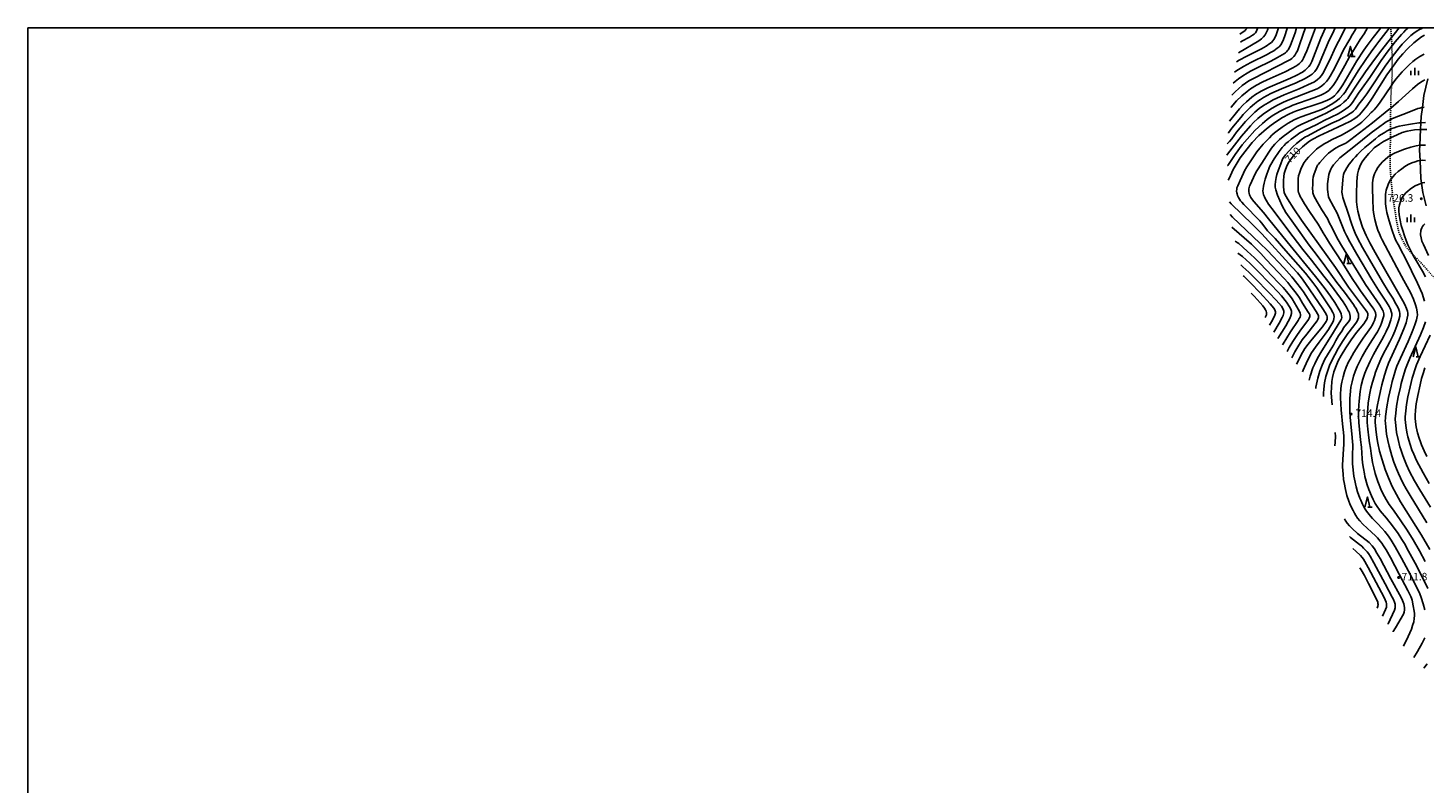
# Model space of a CAD drawing. Extents: x -18000 to -16000, y 79500 to 81000.
# Drawn here: x -18000 to -17307, y 80625 to 81000 of the extents above; entities that cross this region are included whole.
import ezdxf
from ezdxf.enums import TextEntityAlignment as Align

# ---------------------------------------------------------------- set-up
doc = ezdxf.new("R2010")
doc.units = 0
doc.linetypes.add('630100', pattern=[1, 0.5, -0.5])
for name, color, linetype in [('2103000', 6, 'Continuous'), ('6301000', 3, '630100'), ('6332000', 3, 'Continuous'), ('6334000', 3, 'Continuous'), ('7101000', 2, 'Continuous'), ('7102000', 6, 'Continuous'), ('7312000', 1, 'Continuous'), ('999', 7, 'Continuous')]:
    doc.layers.add(name, color=color, linetype=linetype)
doc.styles.add('PlotAnnotation', font='MS Gothic.ttf')

# ---------------------------------------------------------------- blocks, each defined once
blk = doc.blocks.new('633200')
at = {"layer": '6332000'}
for points in [[(-0.5, -1), (0, 1), (0.5, -1)], [(0.08, -1), (0.92, -1)]]:
    blk.add_lwpolyline(points, dxfattribs=at)
blk = doc.blocks.new('633400')
at = {"layer": '6334000'}
for points in [[(-0.75, -0.75), (-0.75, 0.15)], [(0, -0.75), (0, 0.75)], [(0.75, -0.75), (0.75, 0.15)]]:
    blk.add_lwpolyline(points, dxfattribs=at)
blk = doc.blocks.new('731200')
at = {"layer": '7312000'}
blk.add_circle((0, 0), 0.15, dxfattribs=at)

msp = doc.modelspace()

# ---------------------------------------------------------------- linework, layer by layer
at = {"layer": '2103000', "flags": 128}
msp.add_lwpolyline([(-17304.87, 80974.68), (-17306.87, 80966.43), (-17307.65, 80960.46), (-17308.24, 80955.93), (-17308.39, 80952.92), (-17308.56, 80949.54), (-17308.95, 80941.75), (-17309.08, 80939.34), (-17308.81, 80934.15), (-17308.36, 80925.21), (-17308.04, 80922.88), (-17307.41, 80918.31), (-17305.86, 80911.67)], dxfattribs=at)
at = {"layer": '6301000', "flags": 128}
msp.add_lwpolyline([(-17280.57, 80660.65), (-17279.33, 80662.69), (-17277.75, 80665.29), (-17273.97, 80671.87), (-17270.32, 80678.66), (-17268.6, 80683.13), (-17266.82, 80689.63), (-17265.05, 80696.3), (-17263.79, 80704.21), (-17262.22, 80712.21), (-17262.19, 80713.01), (-17261.98, 80718.35), (-17261.79, 80726.07), (-17261.82, 80726.41), (-17262.45, 80732.85), (-17263.34, 80737.18), (-17263.87, 80739.79), (-17265.16, 80744.22), (-17265.64, 80745.85), (-17266.93, 80751.46), (-17267.64, 80754.24), (-17267.95, 80755.49), (-17269.09, 80760.04), (-17270.06, 80767.36), (-17270.19, 80768.36), (-17270.78, 80773.14), (-17272.04, 80779.41), (-17272.35, 80781.21), (-17273.53, 80788.12), (-17273.94, 80791.94), (-17274.16, 80794.02), (-17274.39, 80800.8), (-17274.54, 80802.54), (-17275.02, 80808), (-17274.63, 80813.77), (-17273.22, 80820.5), (-17271.96, 80827.79), (-17270.07, 80836.88), (-17269.76, 80840.37), (-17270.31, 80842.31), (-17271.38, 80844.43), (-17271.76, 80845.17), (-17274.45, 80848.04), (-17275.25, 80848.9), (-17278.52, 80851.79), (-17280.44, 80853.5), (-17282.85, 80855.96), (-17285.27, 80858.44), (-17286.88, 80860.07), (-17290.03, 80863.25), (-17292.4, 80866.01), (-17294.03, 80867.92), (-17296.31, 80870.11), (-17298.47, 80872.43), (-17298.82, 80872.8), (-17302.48, 80876.69), (-17307.94, 80882.96), (-17312.51, 80887.63), (-17313.18, 80888.31), (-17315.65, 80891.06), (-17317.89, 80895.41), (-17319.31, 80898.53), (-17320.52, 80904.1), (-17321.11, 80908.53), (-17322.29, 80915.42), (-17323.15, 80923.89), (-17323.22, 80924.84), (-17323.62, 80930.11), (-17323.62, 80936.58), (-17323.62, 80937.72), (-17323.53, 80945.36), (-17323.51, 80947.68), (-17323.49, 80949.73), (-17323.44, 80954.56), (-17323.43, 80956.38), (-17323.39, 80960.21), (-17323.35, 80964.58), (-17322.96, 80971.41), (-17322.72, 80975.64), (-17322.68, 80980.32), (-17322.64, 80983.9), (-17322.68, 80985.72), (-17322.81, 80990.89), (-17322.84, 80992.06), (-17323.04, 80995.16), (-17323.27, 80998.6), (-17323.41, 81000)], dxfattribs=at)
at = {"layer": '7101000', "flags": 128}
for points in [[(-17328.34, 81000), (-17332.14, 80995.19), (-17335.07, 80991.32), (-17336.79, 80988.91), (-17340.13, 80983.71), (-17347.17, 80971.67), (-17348.46, 80969.69), (-17349.93, 80967.77), (-17351.35, 80966.33), (-17352.55, 80965.36), (-17353.82, 80964.54), (-17355.12, 80963.89), (-17358.13, 80962.75), (-17370.14, 80958.82), (-17371.76, 80958.2), (-17373.92, 80957.22), (-17377.04, 80955.53), (-17380.42, 80953.44), (-17382.81, 80951.75), (-17385.05, 80949.96), (-17388.83, 80946.52), (-17392.09, 80943.11), (-17394.68, 80940.02), (-17398.06, 80935.43), (-17400.15, 80932.23), (-17401.59, 80929.67), (-17403.58, 80925.23), (-17404.03, 80924.33)], [(-17355.83, 81000), (-17358, 80994.98), (-17362.56, 80983.29), (-17363.43, 80981.65), (-17364.05, 80980.81), (-17364.79, 80979.99), (-17365.78, 80979.09), (-17367.15, 80978.09), (-17370.25, 80976.36), (-17373.14, 80975.04), (-17384.34, 80970.32), (-17387.78, 80968.61), (-17390.59, 80966.86), (-17392.37, 80965.54), (-17395.04, 80963.27), (-17396.78, 80961.59), (-17398.45, 80959.83), (-17400, 80958.02), (-17403.45, 80953.63)], [(-17379.14, 81000), (-17379.52, 80998.59), (-17380.38, 80996.13), (-17381.35, 80994.29), (-17381.92, 80993.53), (-17382.57, 80992.84), (-17383.32, 80992.2), (-17385.19, 80990.96), (-17387.61, 80989.62), (-17394.75, 80986.03), (-17398.6, 80983.96), (-17399.9, 80983.15)], [(-17352.53, 80812.87), (-17352.86, 80816.63), (-17352.93, 80818.77), (-17352.86, 80821.41), (-17352.57, 80824.36), (-17352.22, 80826.4), (-17351.54, 80829.17), (-17350.5, 80832.18), (-17349.41, 80834.67), (-17348.01, 80837.35), (-17345.7, 80841.19), (-17342.99, 80845.15), (-17340.29, 80848.71), (-17336.76, 80852.99), (-17335.83, 80854.3), (-17335.23, 80855.42), (-17334.89, 80856.35), (-17334.71, 80857.33), (-17334.78, 80858.22), (-17335.07, 80858.83), (-17335.9, 80860.04), (-17344.29, 80871.26), (-17350.82, 80881.03), (-17354.52, 80886.4), (-17367.66, 80904.6), (-17371.43, 80910.13), (-17374.67, 80915.2), (-17375.93, 80917.49), (-17376.24, 80918.3), (-17376.47, 80919.38), (-17376.61, 80921.26), (-17376.63, 80924.23), (-17376.52, 80926.21), (-17376.3, 80927.66), (-17375.68, 80929.7), (-17374.78, 80931.77), (-17373.94, 80933.33), (-17372.8, 80935.02), (-17371.12, 80937.11), (-17369.44, 80938.87), (-17367.14, 80941.02), (-17365.13, 80942.68), (-17363.68, 80943.73), (-17362.04, 80944.79), (-17358.91, 80946.49), (-17354.67, 80948.48), (-17346.84, 80951.97), (-17343.41, 80953.63), (-17341.17, 80954.98), (-17340.03, 80955.87), (-17338.95, 80956.87), (-17337.19, 80958.79), (-17335.13, 80961.47), (-17332.63, 80965.17), (-17325.24, 80976.64), (-17322.68, 80980.32), (-17322.15, 80981.08), (-17319.62, 80984.45), (-17317.42, 80987.1), (-17315.07, 80989.62), (-17311.89, 80992.65), (-17309.63, 80994.49), (-17308.11, 80995.5), (-17306.65, 80996.34)], [(-17305.5, 80949.6), (-17307.65, 80949.6), (-17308.56, 80949.54), (-17311.6, 80949.32), (-17315.22, 80948.75), (-17317.66, 80948.01), (-17320.21, 80946.96), (-17323.53, 80945.36), (-17324.63, 80944.83), (-17326.89, 80943.59), (-17328.95, 80942.31), (-17331.52, 80940.37), (-17332.99, 80939.04), (-17334.32, 80937.65), (-17336.12, 80935.47), (-17337.64, 80933.28), (-17338.74, 80931.21), (-17339.42, 80929.29), (-17339.8, 80927.36), (-17340.12, 80923.79), (-17340.44, 80917.37), (-17340.42, 80915.17), (-17340.31, 80913.56), (-17339.97, 80910.93), (-17339.63, 80909.06), (-17338.66, 80905.15), (-17337.32, 80901.13), (-17335.6, 80897), (-17333.77, 80893.31), (-17331.13, 80888.47), (-17317.33, 80864.45), (-17316.4, 80862.67), (-17315.5, 80860.73), (-17315.04, 80859.41), (-17314.84, 80858.4), (-17314.85, 80857.35), (-17315.14, 80855.85), (-17315.78, 80853.58), (-17316.82, 80850.53), (-17318.97, 80845.4), (-17323.67, 80835.32), (-17324.44, 80833.47), (-17325.44, 80830.75), (-17326.44, 80827.56), (-17327.81, 80822.68), (-17329.34, 80816.05), (-17330.08, 80812.06), (-17330.88, 80806.72), (-17331.04, 80805.29), (-17331.05, 80804.22), (-17330.78, 80800.83), (-17330.24, 80796.63), (-17329.74, 80793.74), (-17328.88, 80789.89), (-17327.7, 80785.49), (-17326.12, 80780.66), (-17324.56, 80776.59), (-17322.67, 80772.28), (-17320.54, 80768.24), (-17318.49, 80764.74), (-17308.08, 80748.04), (-17304.03, 80741.04)], [(-17403.47, 80913.61), (-17402.54, 80912.64), (-17392.08, 80902.46), (-17387.38, 80897.68), (-17372.28, 80881.27), (-17369.66, 80878.33), (-17367.69, 80875.9), (-17365.71, 80873.16), (-17357.07, 80860.52), (-17355.87, 80858.62), (-17355.12, 80857.16), (-17354.93, 80856.54), (-17354.87, 80855.97), (-17354.94, 80855.4), (-17355.14, 80854.8), (-17355.48, 80854.15), (-17357.31, 80851.64), (-17362.46, 80845.48), (-17364.43, 80842.99), (-17365.95, 80840.79), (-17367.84, 80837.58), (-17369.71, 80833.88), (-17370.09, 80833)], [(-17397.85, 80882.34), (-17396.75, 80881.42), (-17393.78, 80878.7), (-17390.79, 80875.74), (-17383.72, 80868.5), (-17380.17, 80864.74), (-17377.68, 80861.79), (-17377.17, 80861.06), (-17376.56, 80859.9), (-17376.43, 80859.42), (-17376.41, 80858.56), (-17376.77, 80857.22), (-17377.21, 80856.17), (-17378.71, 80853.42), (-17381.49, 80848.93)], [(-17351.17, 80792.55), (-17350.94, 80794.34), (-17350.81, 80797.17), (-17350.89, 80799.16)], [(-17322.16, 80700.04), (-17322.09, 80700.19), (-17321.04, 80702.13), (-17317.04, 80708.93), (-17316.65, 80709.87), (-17316.47, 80711.06), (-17316.56, 80712.25), (-17316.93, 80713.93), (-17317.56, 80715.69), (-17318.23, 80717.17), (-17323.29, 80726.43), (-17328.63, 80736.45), (-17330.2, 80739.24), (-17331.5, 80741.32), (-17332.59, 80742.81), (-17334.15, 80744.42), (-17339.91, 80748.98), (-17342.59, 80751.43), (-17343.86, 80752.8), (-17344.94, 80754.11), (-17345.93, 80755.51), (-17346.33, 80756.18)]]:
    msp.add_lwpolyline(points, dxfattribs=at)
at = {"layer": '7102000', "flags": 128}
for points in [[(-17340.45, 81000), (-17341.07, 80998.92), (-17342.48, 80996.57), (-17343.64, 80994.4), (-17346.76, 80989.04), (-17349.34, 80983.89), (-17352.02, 80978.73), (-17353.45, 80976.07), (-17354.26, 80974.79), (-17355.34, 80973.32), (-17356.38, 80972.19), (-17357.52, 80971.19), (-17358.73, 80970.41), (-17359.95, 80969.8), (-17362.95, 80968.52), (-17374.35, 80964.06), (-17376.54, 80963.09), (-17379.61, 80961.61), (-17382.31, 80960.13), (-17384.63, 80958.69), (-17386.74, 80957.16), (-17389.37, 80954.95), (-17391.44, 80952.98), (-17393.02, 80951.39), (-17397.54, 80946.23), (-17404.35, 80937.24), (-17404.67, 80936.8)], [(-17345.81, 81000), (-17346.43, 80998.85), (-17347.93, 80995.81), (-17350.66, 80990.71), (-17353.84, 80983.84), (-17355.71, 80979.99), (-17356.78, 80977.92), (-17357.81, 80976.39), (-17358.73, 80975.26), (-17359.92, 80974.15), (-17361.2, 80973.3), (-17364.5, 80971.66), (-17368.89, 80969.73), (-17376.35, 80966.71), (-17381.77, 80964.21), (-17384.28, 80962.85), (-17386.52, 80961.47), (-17388.63, 80959.93), (-17390.82, 80958.1), (-17393.3, 80955.75), (-17395.42, 80953.51), (-17399.9, 80948.21), (-17402.29, 80944.98), (-17403.35, 80943.68), (-17404.5, 80942.48)], [(-17334.86, 81000), (-17335.1, 80999.67), (-17335.78, 80998.59), (-17336.58, 80997.14), (-17338.57, 80994.24), (-17342.23, 80988.34), (-17343.61, 80986.03), (-17346.17, 80981.3), (-17350.08, 80974.27), (-17350.93, 80972.9), (-17352.01, 80971.36), (-17353.04, 80970.11), (-17354.18, 80968.99), (-17355.25, 80968.14), (-17356.46, 80967.39), (-17358.08, 80966.64), (-17361.47, 80965.34), (-17371.97, 80961.56), (-17373.59, 80960.89), (-17375.26, 80960.12), (-17378.6, 80958.42), (-17382.18, 80956.29), (-17384.71, 80954.5), (-17387.04, 80952.6), (-17390.88, 80948.99), (-17394.72, 80944.77), (-17397.05, 80941.89), (-17400.68, 80937.06), (-17404.33, 80931.73), (-17404.4, 80931.6)], [(-17350.95, 81000), (-17351.61, 80998.53), (-17354.36, 80992.75), (-17357.04, 80986.44), (-17359.29, 80981.41), (-17360.23, 80979.58), (-17361.07, 80978.42), (-17361.68, 80977.74), (-17362.38, 80977.06), (-17363.34, 80976.35), (-17365.79, 80974.9), (-17370.3, 80972.73), (-17377.6, 80969.67), (-17382.83, 80967.37), (-17384.79, 80966.38), (-17386.5, 80965.44), (-17388.08, 80964.46), (-17389.33, 80963.6), (-17390.94, 80962.36), (-17393.15, 80960.48), (-17394.69, 80959.01), (-17396.63, 80956.98), (-17397.85, 80955.59), (-17402.26, 80950.2), (-17403.92, 80947.84), (-17404, 80947.74)], [(-17360.79, 81000), (-17363.22, 80993.39), (-17365.04, 80988.7), (-17365.98, 80986.4), (-17366.64, 80984.91), (-17367.13, 80984.05), (-17367.68, 80983.32), (-17368.59, 80982.38), (-17369.44, 80981.67), (-17370.57, 80980.94), (-17372.23, 80980.01), (-17375.82, 80978.21), (-17384.78, 80974.2), (-17387.26, 80973.04), (-17389.96, 80971.64), (-17392.96, 80969.79), (-17394.71, 80968.49), (-17397.32, 80966.29), (-17399.87, 80963.78), (-17402.6, 80960.7), (-17402.8, 80960.44)], [(-17365.77, 81000), (-17366.45, 80997.97), (-17369.16, 80990.06), (-17369.73, 80988.66), (-17370.27, 80987.58), (-17370.83, 80986.64), (-17371.46, 80985.81), (-17371.92, 80985.3), (-17372.42, 80984.87), (-17373.12, 80984.39), (-17373.88, 80983.96), (-17391.85, 80974.77), (-17393.75, 80973.69), (-17395.53, 80972.49), (-17397.06, 80971.33), (-17398.93, 80969.81), (-17400.43, 80968.47), (-17401.42, 80967.48), (-17402.22, 80966.56)], [(-17370.18, 81000), (-17370.9, 80997.49), (-17372.27, 80993.6), (-17373.13, 80991.5), (-17373.99, 80989.62), (-17374.24, 80989.17), (-17374.55, 80988.75), (-17375.1, 80988.14), (-17375.6, 80987.67), (-17376.13, 80987.3), (-17379.51, 80985.26), (-17382.88, 80983.48), (-17390.04, 80980.02), (-17393.06, 80978.46), (-17394.69, 80977.54), (-17396.77, 80976.27), (-17399.01, 80974.71), (-17400.67, 80973.38), (-17401.66, 80972.52)], [(-17374.68, 81000), (-17374.88, 80999.24), (-17375.88, 80996.11), (-17376.6, 80994.27), (-17377.62, 80992.05), (-17377.92, 80991.55), (-17378.75, 80990.61), (-17379.75, 80989.95), (-17381.49, 80988.69), (-17383.11, 80987.73), (-17384.67, 80986.88), (-17392.8, 80982.82), (-17396.41, 80980.87), (-17399.78, 80978.78), (-17400.96, 80977.95)], [(-17324.1, 81000), (-17324.72, 80999.24), (-17329.31, 80993.32), (-17330.81, 80991.33), (-17333.04, 80988.15), (-17335.81, 80984.34), (-17339.57, 80978.76), (-17345.25, 80969.31), (-17346.03, 80968.12), (-17346.85, 80967.06), (-17348.88, 80964.96), (-17350.66, 80963.46), (-17353.02, 80962), (-17355.56, 80960.55), (-17356.89, 80959.9), (-17358.97, 80959.06), (-17367.78, 80955.88), (-17369.54, 80955.15), (-17371.29, 80954.31), (-17374.3, 80952.67), (-17377.35, 80950.7), (-17379.75, 80948.97), (-17381.06, 80947.89), (-17382.37, 80946.7), (-17383.6, 80945.49), (-17386.68, 80942.28), (-17388.44, 80940.29), (-17389.82, 80938.44), (-17394.78, 80930.98), (-17395.99, 80929), (-17396.55, 80927.91), (-17398.11, 80924.3), (-17399.36, 80921.59), (-17399.75, 80920.53), (-17399.85, 80919.89), (-17399.87, 80918.94), (-17399.81, 80918.18), (-17399.68, 80917.61), (-17399.39, 80916.79), (-17398.93, 80915.82), (-17398.45, 80914.97), (-17397.88, 80914.16), (-17397.3, 80913.48), (-17396.25, 80912.37), (-17388.28, 80904.22), (-17387.52, 80903.29), (-17385.32, 80900.32), (-17384.5, 80899.3), (-17380.82, 80895.35), (-17375.5, 80889.34), (-17365.72, 80878.18), (-17363.8, 80875.91), (-17361.98, 80873.6), (-17360.08, 80870.98), (-17356.01, 80864.95), (-17353.08, 80860.46), (-17352.11, 80858.67), (-17351.67, 80857.72), (-17351.53, 80856.6), (-17351.54, 80855.46), (-17351.73, 80854.68), (-17352.13, 80853.85), (-17353.64, 80851.46), (-17354.27, 80850.27), (-17355.94, 80847.85), (-17358.93, 80844.03), (-17360.8, 80841.46), (-17362.66, 80838.64), (-17364.58, 80835.23), (-17366.25, 80831.53), (-17366.81, 80830.01), (-17367.1, 80829.16)], [(-17384.23, 81000), (-17384.59, 80998.83), (-17385.16, 80997.5), (-17385.74, 80996.51), (-17386.46, 80995.6), (-17387.46, 80994.64), (-17388.79, 80993.61), (-17398.98, 80987.64)], [(-17394.62, 81000), (-17394.67, 80999.92), (-17395.24, 80999.2), (-17395.72, 80998.77), (-17398.31, 80996.96)], [(-17389.31, 81000), (-17389.32, 80999.99), (-17389.81, 80998.9), (-17390.24, 80998.09), (-17390.58, 80997.61), (-17391.23, 80996.91), (-17391.92, 80996.36), (-17393.44, 80995.44), (-17397.35, 80993.43), (-17397.89, 80992.97)], [(-17319.17, 81000), (-17321.67, 80996.91), (-17323.04, 80995.16), (-17327.79, 80989.1), (-17331.36, 80984.34), (-17335.83, 80978.16), (-17340.03, 80972.08), (-17344.14, 80965.77), (-17344.71, 80965), (-17345.31, 80964.3), (-17346.59, 80963.07), (-17348.33, 80961.7), (-17349.75, 80960.82), (-17352.47, 80959.3), (-17355.41, 80957.74), (-17357.64, 80956.62), (-17361.15, 80954.98), (-17367.78, 80952.04), (-17368.75, 80951.57), (-17369.76, 80951), (-17371.85, 80949.66), (-17374.3, 80947.95), (-17376.79, 80946.11), (-17378.56, 80944.66), (-17379.49, 80943.77), (-17380.97, 80942.23), (-17381.91, 80941.19), (-17382.62, 80940.33), (-17383.96, 80938.35), (-17387.42, 80932.92), (-17389.84, 80929.02), (-17390.69, 80927.51), (-17393.15, 80922.03), (-17393.42, 80921.38), (-17393.62, 80920.71), (-17393.76, 80920.02), (-17393.83, 80919.28), (-17393.82, 80918.59), (-17393.73, 80917.93), (-17393.52, 80917.17), (-17393.24, 80916.46), (-17392.91, 80915.81), (-17392.52, 80915.22), (-17391.37, 80913.79), (-17386.59, 80908.29), (-17383.99, 80905.2), (-17374.82, 80893.72), (-17360.76, 80876.5), (-17356.4, 80871.05), (-17354.53, 80868.61), (-17353.23, 80866.83), (-17351.07, 80863.62), (-17348.89, 80860.06), (-17348.29, 80858.88), (-17347.95, 80858), (-17347.74, 80857.09), (-17347.69, 80856.25), (-17347.8, 80855.51), (-17348.07, 80854.81), (-17353.06, 80846.75), (-17357.52, 80839.69), (-17359.66, 80836.01), (-17361.13, 80833.27), (-17361.99, 80831.14), (-17363.36, 80827.08), (-17363.91, 80825.15), (-17363.93, 80825.07)], [(-17314.71, 81000), (-17316.03, 80998.85), (-17316.91, 80997.97), (-17318.01, 80996.78), (-17321.09, 80993.07), (-17322.81, 80990.89), (-17324.61, 80988.6), (-17328.05, 80983.89), (-17333.77, 80975.32), (-17337.53, 80970.05), (-17339.37, 80967.55), (-17342.36, 80962.91), (-17342.95, 80962.15), (-17343.74, 80961.31), (-17344.55, 80960.65), (-17346.82, 80959.03), (-17349.55, 80957.37), (-17356.34, 80954.01), (-17360.04, 80952), (-17366.07, 80949.26), (-17367.23, 80948.64), (-17368.48, 80947.88), (-17370.52, 80946.46), (-17372.77, 80944.82), (-17374.35, 80943.41), (-17375.45, 80942.53), (-17376.34, 80941.68), (-17377.35, 80940.62), (-17378.79, 80938.71), (-17381.2, 80935.06), (-17382.89, 80932.19), (-17383.48, 80931.04), (-17383.96, 80929.97), (-17384.9, 80927.41), (-17385.66, 80924.92), (-17386.22, 80922.89), (-17386.55, 80921.42), (-17386.74, 80920.13), (-17386.79, 80919.07), (-17386.7, 80918.06), (-17386.49, 80917.11), (-17386.12, 80916.09), (-17385.77, 80915.36), (-17385.27, 80914.48), (-17383.98, 80912.54), (-17381.27, 80908.83), (-17374.5, 80899.79), (-17367, 80889.92), (-17362.74, 80884.61), (-17356.54, 80876.66), (-17353.25, 80872.54), (-17348.24, 80865.85), (-17347, 80864.01), (-17345.38, 80861.36), (-17344.43, 80859.7), (-17344.13, 80859.1), (-17343.88, 80858.47), (-17343.56, 80856.87), (-17343.53, 80856.24), (-17343.58, 80855.63), (-17343.7, 80855.2), (-17343.92, 80854.74), (-17344.47, 80853.92), (-17346.77, 80850.99), (-17347.18, 80850.23), (-17347.73, 80849.48), (-17349.28, 80847.02), (-17350.61, 80844.75), (-17351.86, 80842.43), (-17353.38, 80839.86), (-17354.78, 80837.74), (-17356.05, 80835.44), (-17357.37, 80832.56), (-17358.63, 80829.53), (-17359.62, 80826.15), (-17360.5, 80821.53), (-17360.58, 80820.92)], [(-17307.35, 81000), (-17307.95, 80999.78), (-17309.14, 80999.24), (-17310.21, 80998.6), (-17311.87, 80997.39), (-17313.35, 80996.19), (-17314.91, 80994.79), (-17316.26, 80993.47), (-17317.75, 80991.86), (-17319.18, 80990.18), (-17322.68, 80985.72), (-17323.03, 80985.28), (-17326.16, 80980.94), (-17327.5, 80978.97), (-17332.84, 80970.79), (-17335.24, 80967.29), (-17337.25, 80964.58), (-17339.18, 80962.14), (-17340.9, 80959.71), (-17341.32, 80959.2), (-17341.91, 80958.63), (-17342.7, 80957.97), (-17343.51, 80957.42), (-17345.27, 80956.32), (-17346.5, 80955.62), (-17349.19, 80954.22), (-17352.62, 80952.65), (-17357.54, 80950.28), (-17364.54, 80946.48), (-17365.97, 80945.67), (-17367.83, 80944.38), (-17370.08, 80942.57), (-17372, 80940.89), (-17374, 80938.86), (-17375.56, 80937.04), (-17376.92, 80935.12), (-17377.12, 80934.76), (-17378, 80932.58), (-17379.09, 80929.61), (-17379.87, 80927.17), (-17380.28, 80925.68), (-17380.66, 80923.75), (-17380.82, 80922.16), (-17380.76, 80920.85), (-17380.49, 80919.6), (-17379.58, 80916.97), (-17378.5, 80914.36), (-17377.23, 80911.7), (-17375.37, 80908.3), (-17371.7, 80903.03), (-17363.82, 80892.11), (-17360.44, 80887.68), (-17356.12, 80881.87), (-17350.08, 80873.57), (-17346.38, 80868.72), (-17341.83, 80862.58), (-17341.13, 80861.54), (-17340.6, 80860.59), (-17339.81, 80859.01), (-17339.45, 80858.09), (-17339.34, 80857.31), (-17339.41, 80856.05), (-17339.63, 80855.17), (-17339.98, 80854.41), (-17340.75, 80853.32), (-17344.06, 80849.16), (-17344.62, 80848.31), (-17345.4, 80847.25), (-17347.38, 80844.25), (-17349.47, 80840.74), (-17352.82, 80834.44), (-17353.78, 80832.31), (-17354.82, 80829.37), (-17355.59, 80826.87), (-17356.23, 80823.74), (-17356.58, 80820.66), (-17356.74, 80818.63), (-17356.69, 80817.03)], [(-17306.78, 80987), (-17308.95, 80985.78), (-17310.95, 80984.51), (-17312.48, 80983.32), (-17314.26, 80981.63), (-17317.67, 80978.15), (-17318.79, 80976.95), (-17319.64, 80975.95), (-17320.8, 80974.48), (-17322.08, 80972.7), (-17322.96, 80971.41), (-17328.54, 80963.18), (-17329.93, 80961.23), (-17331.59, 80959.33), (-17332.28, 80958.66), (-17333.13, 80957.98), (-17334.66, 80956.25), (-17336.05, 80954.8), (-17337.74, 80953.24), (-17338.6, 80952.56), (-17339.67, 80951.77), (-17342.62, 80949.76), (-17344.38, 80948.77), (-17345.21, 80948.15), (-17347.75, 80946.72), (-17352.41, 80944.58), (-17355.13, 80943.17), (-17356.47, 80942.36), (-17358.65, 80940.95), (-17359.42, 80940.41), (-17360.25, 80939.74), (-17361.89, 80938.21), (-17364.17, 80935.87), (-17365.36, 80934.52), (-17366.41, 80933.12), (-17367.19, 80931.74), (-17368.02, 80929.85), (-17368.74, 80927.91), (-17369.09, 80926.54), (-17369.26, 80925.09), (-17369.35, 80923.17), (-17369.36, 80920.72), (-17369.25, 80919.09), (-17369.12, 80918.35), (-17368.89, 80917.65), (-17368.28, 80916.3), (-17367.56, 80914.95), (-17366.17, 80912.65), (-17363.71, 80908.78), (-17359.47, 80902.5), (-17358.32, 80900.53), (-17356.89, 80898.27), (-17355.3, 80895.52), (-17353.82, 80893.15), (-17347.49, 80883.48), (-17342.17, 80875.13), (-17340.39, 80872.44), (-17338.32, 80869.45), (-17332.2, 80861.02), (-17331.8, 80860.4), (-17331.23, 80859.34), (-17330.92, 80858.6), (-17330.74, 80857.51), (-17330.82, 80856.96), (-17331.45, 80854.75), (-17331.88, 80853.71), (-17332.48, 80852.48), (-17333.17, 80851.31), (-17334.04, 80850.02), (-17337.05, 80845.95), (-17339.43, 80842.51), (-17341.74, 80838.82), (-17343.57, 80835.55), (-17344.31, 80834.11), (-17345.43, 80831.6), (-17346.33, 80829.19), (-17347.05, 80826.78), (-17347.66, 80824.08), (-17347.93, 80822.38), (-17348.11, 80820.63), (-17348.24, 80818.25), (-17348.27, 80816.32), (-17347.96, 80810.29), (-17347.07, 80801.69), (-17346.85, 80799.31), (-17346.7, 80797.09), (-17346.63, 80793.26), (-17347.03, 80788.33), (-17347.33, 80782.94), (-17347.31, 80782.1), (-17347.05, 80778.36), (-17346.8, 80775.72), (-17346.56, 80774.22), (-17345.88, 80770.81), (-17345.5, 80769.23), (-17345.1, 80767.84), (-17344.16, 80764.99), (-17343.65, 80763.61), (-17343.02, 80762.16), (-17342.1, 80760.28), (-17341.4, 80758.98), (-17340.66, 80757.8), (-17339.79, 80756.59), (-17338.73, 80755.26), (-17337.22, 80753.65), (-17332.91, 80749.68), (-17330.97, 80747.8), (-17329.99, 80746.78), (-17328.61, 80745.19), (-17327.83, 80744.17), (-17326.9, 80742.79), (-17325.72, 80740.86), (-17323.55, 80737.03), (-17319.13, 80728.76), (-17314.9, 80720.57), (-17313.43, 80717.59), (-17313.1, 80716.75), (-17312.8, 80715.79), (-17312.15, 80713.05), (-17311.72, 80710.36), (-17311.61, 80709.2), (-17311.58, 80708.26), (-17311.69, 80706.67), (-17311.98, 80705.02), (-17312.49, 80703.18), (-17313.14, 80701.5), (-17314.79, 80697.79), (-17316.98, 80692.99)], [(-17306.42, 80974.14), (-17307.6, 80973.55), (-17308.92, 80972.72), (-17310.01, 80971.92), (-17312.6, 80969.72), (-17319.56, 80963.46), (-17323.39, 80960.21), (-17324.28, 80959.46), (-17332.44, 80952.92), (-17343.17, 80944.57), (-17343.8, 80944.16), (-17345.15, 80943.12), (-17345.69, 80942.76), (-17349, 80941.22), (-17350.8, 80940.22), (-17354.19, 80937.79), (-17354.78, 80937.32), (-17355.98, 80936.12), (-17358.59, 80933.18), (-17359.21, 80932.42), (-17359.66, 80931.78), (-17360.04, 80931.09), (-17360.45, 80930.13), (-17361.53, 80927.05), (-17361.82, 80925.91), (-17361.98, 80924.53), (-17362.1, 80922.28), (-17362.13, 80920.24), (-17362.06, 80918.79), (-17361.97, 80918.18), (-17361.81, 80917.65), (-17361.32, 80916.34), (-17360.77, 80915.16), (-17359.97, 80913.71), (-17357.59, 80909.72), (-17354.8, 80905.32), (-17353.71, 80902.98), (-17352.65, 80901.06), (-17350.84, 80897.27), (-17349.43, 80894.7), (-17347.82, 80891.94), (-17338.28, 80876.44), (-17335.84, 80872.56), (-17333.25, 80868.7), (-17328.74, 80862.38), (-17327.43, 80859.99), (-17327.13, 80859.31), (-17326.95, 80858.7), (-17326.8, 80858), (-17326.77, 80857.55), (-17326.81, 80857.1), (-17326.95, 80856.49), (-17327.93, 80853.39), (-17328.49, 80852.01), (-17329.06, 80850.79), (-17329.98, 80849.06), (-17330.89, 80847.54), (-17333.66, 80843.39), (-17335.64, 80840.28), (-17337.63, 80836.77), (-17339.42, 80833.27), (-17340.04, 80831.92), (-17341.03, 80829.45), (-17341.87, 80827.02), (-17342.58, 80824.3), (-17343.14, 80821.66), (-17343.41, 80819.68), (-17343.66, 80816.01), (-17343.64, 80809.73), (-17343.44, 80806.46), (-17342.71, 80798.48), (-17342.43, 80794.55), (-17342.25, 80792.85), (-17342.25, 80791.85), (-17342.36, 80788.58), (-17342.38, 80783.45), (-17341.64, 80777.36), (-17341.37, 80775.85), (-17340.5, 80772.05), (-17339.8, 80769.65), (-17338.65, 80766.44), (-17338.24, 80765.41), (-17337.34, 80763.5), (-17336.33, 80761.56), (-17335.39, 80760.06), (-17333.49, 80757.53), (-17332.41, 80756.35), (-17329.79, 80753.74), (-17327.8, 80751.54), (-17326.37, 80749.85), (-17324.54, 80747.56), (-17323.14, 80745.59), (-17321.15, 80742.37), (-17317.99, 80736.76), (-17314.51, 80730.2), (-17309.94, 80721.1), (-17308.94, 80718.93), (-17308.23, 80717.09), (-17307.22, 80713.97), (-17306.38, 80711.01)], [(-17306.79, 80960.57), (-17307.65, 80960.46), (-17307.86, 80960.44), (-17308.94, 80960.22), (-17309.91, 80959.94), (-17314.42, 80958.24), (-17322.53, 80955), (-17323.44, 80954.56), (-17323.72, 80954.43), (-17325.56, 80953.33), (-17326.96, 80952.42), (-17328.83, 80951.11), (-17333.15, 80947.85), (-17341.77, 80941.03), (-17348.69, 80935.41), (-17350.16, 80933.91), (-17351.72, 80932), (-17352.77, 80930.46), (-17353.13, 80929.78), (-17353.43, 80929.1), (-17353.73, 80928.23), (-17354.04, 80927.15), (-17354.51, 80924.95), (-17354.73, 80922.55), (-17354.78, 80920.93), (-17354.76, 80919.76), (-17354.67, 80918.53), (-17354.48, 80917.29), (-17354.21, 80916.19), (-17353.87, 80915.21), (-17351.84, 80911.27), (-17350.04, 80908.06), (-17347.06, 80900.58), (-17346.29, 80898.84), (-17345.3, 80896.85), (-17343.66, 80893.85), (-17340.12, 80887.64), (-17332.71, 80875.01), (-17329.48, 80869.82), (-17325.39, 80863.85), (-17324.19, 80861.71), (-17323.49, 80860.31), (-17323.08, 80859.23), (-17322.83, 80858.17), (-17322.8, 80857.57), (-17322.87, 80856.99), (-17323.39, 80854.98), (-17324.39, 80852.07), (-17325.57, 80849.28), (-17326.59, 80847.19), (-17327.74, 80845.06), (-17330.27, 80840.83), (-17331.96, 80837.85), (-17333.65, 80834.48), (-17334.46, 80832.63), (-17335.42, 80830.58), (-17336.19, 80828.52), (-17337.18, 80825.54), (-17337.97, 80822.43), (-17338.6, 80819.37), (-17339.08, 80814.68), (-17339.14, 80812.68), (-17339.3, 80809.84), (-17339.32, 80807.37), (-17339.16, 80804.1), (-17338.86, 80800.55), (-17338.33, 80795.46), (-17337.85, 80791.89), (-17337.73, 80788.77), (-17337.52, 80786.18), (-17337.43, 80783.95), (-17336.86, 80781.14), (-17336.44, 80778.53), (-17336.16, 80777.2), (-17335.04, 80773.04), (-17334.22, 80770.71), (-17333, 80767.6), (-17332.09, 80765.75), (-17331.06, 80763.79), (-17330.49, 80762.86), (-17328.6, 80760.17), (-17325.42, 80756.54), (-17322.45, 80752.68), (-17319.7, 80748.87), (-17317.85, 80746), (-17316.61, 80743.93), (-17314.47, 80740.21), (-17311.2, 80734.16), (-17309.75, 80731.33), (-17304.94, 80721.55)], [(-17306.17, 80953.1), (-17308.39, 80952.92), (-17309.45, 80952.84), (-17313.55, 80952.28), (-17317.35, 80951.59), (-17319.12, 80951.2), (-17320.29, 80950.89), (-17321.64, 80950.46), (-17322.9, 80949.99), (-17323.49, 80949.73), (-17323.79, 80949.59), (-17325.07, 80948.92), (-17326.71, 80947.97), (-17328.15, 80947.05), (-17329.37, 80946.2), (-17330.92, 80945), (-17333.74, 80942.67), (-17336.18, 80940.56), (-17338.14, 80938.79), (-17339.83, 80937.16), (-17340.9, 80936.05), (-17342.03, 80934.77), (-17343.01, 80933.54), (-17343.94, 80932.26), (-17345.11, 80930.51), (-17346.04, 80929), (-17346.46, 80928.15), (-17346.76, 80927.19), (-17346.95, 80926.27), (-17347.18, 80924.54), (-17347.56, 80920.42), (-17347.6, 80918.5), (-17347.54, 80917.63), (-17347.4, 80916.71), (-17347.21, 80915.79), (-17346.88, 80914.74), (-17344.52, 80907.95), (-17342.87, 80902.9), (-17342, 80900.57), (-17340.97, 80898.15), (-17339.81, 80895.66), (-17337.32, 80890.97), (-17333.9, 80885.01), (-17327.4, 80873.9), (-17324.61, 80869.3), (-17322.31, 80865.79), (-17320.76, 80863.06), (-17319.9, 80861.38), (-17319.35, 80860.13), (-17319.02, 80859.11), (-17318.84, 80858.19), (-17318.83, 80857.53), (-17318.92, 80856.88), (-17319.39, 80854.98), (-17320.35, 80852.03), (-17321.41, 80849.34), (-17322.41, 80847.03), (-17323.83, 80844.09), (-17325.11, 80841.57), (-17326.88, 80838.26), (-17328.22, 80835.58), (-17329.6, 80832.39), (-17330.9, 80829.07), (-17331.5, 80827.3), (-17332.47, 80824.16), (-17333.21, 80821.14), (-17333.94, 80817.86), (-17334.51, 80813.66), (-17334.98, 80808.92), (-17335.1, 80806.73), (-17335.09, 80804.08), (-17334.81, 80800.67), (-17334.32, 80796.49), (-17333.96, 80794.04), (-17333.45, 80791.29), (-17333.11, 80788.6), (-17332.42, 80784.21), (-17331.71, 80781.56), (-17331.03, 80778.74), (-17329.74, 80774.68), (-17327.9, 80770.11), (-17326.51, 80767.35), (-17325.65, 80765.77), (-17324.09, 80763.34), (-17323.51, 80762.51), (-17321.6, 80760.01), (-17318.61, 80755.69), (-17315.17, 80750.54), (-17312.21, 80745.74), (-17309.12, 80740.36), (-17306.28, 80735.05)], [(-17306.07, 80941.75), (-17307.24, 80941.83), (-17308.93, 80941.75), (-17308.95, 80941.75), (-17310.66, 80941.47), (-17313.34, 80940.8), (-17316.59, 80939.8), (-17319.47, 80938.71), (-17321.57, 80937.75), (-17323.24, 80936.84), (-17323.62, 80936.58), (-17324.77, 80935.83), (-17326.14, 80934.74), (-17327.44, 80933.51), (-17328.64, 80932.15), (-17329.71, 80930.68), (-17330.62, 80929.14), (-17331.35, 80927.57), (-17331.72, 80926.52), (-17332.02, 80925.37), (-17332.21, 80924.27), (-17332.34, 80923.06), (-17332.4, 80920.19), (-17332.25, 80914.83), (-17332.04, 80909.89), (-17331.92, 80908.31), (-17331.24, 80904.87), (-17330.38, 80901.64), (-17329.71, 80899.59), (-17329.03, 80897.74), (-17328.36, 80896.13), (-17327.69, 80894.72), (-17320.27, 80881.02), (-17316.81, 80874.52), (-17313.59, 80868.64), (-17312.05, 80865.3), (-17311.06, 80862.57), (-17310.54, 80860.79), (-17310.23, 80859.07), (-17310.15, 80857.29), (-17310.21, 80856.7), (-17310.55, 80855.09), (-17311.35, 80852.63), (-17312.34, 80849.94), (-17313.01, 80848.3), (-17314.79, 80844.25), (-17318.56, 80836.08), (-17319.5, 80833.9), (-17320.26, 80831.96), (-17320.93, 80830.04), (-17321.69, 80827.65), (-17322.59, 80824.42), (-17323.22, 80822.02), (-17324.46, 80816.49), (-17325.28, 80811.92), (-17325.95, 80806.98), (-17326.05, 80805.96), (-17326.08, 80805.23), (-17325.85, 80801.86), (-17325.39, 80798.31), (-17324.84, 80795.19), (-17324.2, 80792.37), (-17323.39, 80789.29), (-17322.87, 80787.54), (-17321.78, 80784.31), (-17320.54, 80781.02), (-17319.59, 80778.74), (-17318.56, 80776.51), (-17317.12, 80773.69), (-17315.69, 80771.07), (-17313.78, 80767.82), (-17305.43, 80754.27)], [(-17306.03, 80934.22), (-17307.37, 80934.27), (-17308.6, 80934.18), (-17308.81, 80934.15), (-17309.85, 80933.96), (-17311.3, 80933.53), (-17312.83, 80932.95), (-17314.66, 80932.1), (-17316.38, 80931.13), (-17317.94, 80930.09), (-17319.7, 80928.72), (-17321.11, 80927.4), (-17322.38, 80925.98), (-17323.22, 80924.84), (-17323.42, 80924.58), (-17324.27, 80923.13), (-17324.68, 80922.26), (-17325.05, 80921.29), (-17325.34, 80920.4), (-17325.58, 80919.39), (-17325.75, 80918.5), (-17325.91, 80917.21), (-17326.03, 80915.03), (-17325.94, 80912.67), (-17325.64, 80910.31), (-17325.25, 80908.35), (-17324.44, 80905.33), (-17323.58, 80902.47), (-17322.58, 80899.39), (-17321.44, 80896.15), (-17320.79, 80894.5), (-17319.74, 80892.38), (-17314.84, 80883.12), (-17313.13, 80879.36), (-17310.06, 80873.29), (-17307.74, 80868.07), (-17306.55, 80864.32)], [(-17306.36, 80923.29), (-17307.56, 80923.03), (-17308.04, 80922.88), (-17308.79, 80922.65), (-17310.03, 80922.16), (-17311.27, 80921.54), (-17312.55, 80920.78), (-17313.76, 80919.92), (-17314.88, 80919.01), (-17315.86, 80918.09), (-17316.67, 80917.17), (-17317.32, 80916.28), (-17317.9, 80915.3), (-17318.52, 80913.81), (-17319.05, 80912.08), (-17319.27, 80910.7), (-17319.3, 80909.14), (-17319.15, 80907.26), (-17318.72, 80904.59), (-17318.13, 80901.96), (-17317.44, 80899.42), (-17316.58, 80896.74), (-17315.71, 80894.37), (-17314.86, 80892.34), (-17313.78, 80890.04), (-17312.9, 80888.34), (-17312.51, 80887.63), (-17311.71, 80886.18), (-17307.64, 80879.27), (-17306.07, 80876.47)], [(-17403.15, 80907.38), (-17401.85, 80906.05), (-17388.34, 80893.1), (-17384.59, 80889.4), (-17376.5, 80880.79), (-17372.44, 80876.34), (-17369.93, 80873.3), (-17368.2, 80870.97), (-17366.75, 80868.91), (-17364.4, 80865.23), (-17360.38, 80859.23), (-17359.7, 80858.04), (-17359.29, 80857.14), (-17359.2, 80856.6), (-17359.25, 80856.03), (-17359.54, 80855.24), (-17359.93, 80854.56), (-17361.03, 80853.04), (-17365.08, 80847.98), (-17367.3, 80845.03), (-17368.99, 80842.48), (-17370.97, 80839.17), (-17372.52, 80836.13)], [(-17306.41, 80902.76), (-17307.03, 80902.08), (-17307.55, 80901.39), (-17307.94, 80900.7), (-17308.23, 80899.95), (-17308.39, 80899.35), (-17308.49, 80898.71), (-17308.54, 80898.02), (-17308.52, 80897.29), (-17308.32, 80895.79), (-17307.86, 80894.14), (-17307.16, 80892.4), (-17304.65, 80886.98)], [(-17402.19, 80901.04), (-17392.49, 80892.59), (-17390.95, 80891.19), (-17387.87, 80888.01), (-17385.16, 80884.95), (-17376.34, 80875.58), (-17374.53, 80873.57), (-17372.9, 80871.67), (-17370.93, 80869.12), (-17369.81, 80867.6), (-17368.69, 80865.91), (-17367.23, 80863.33), (-17364.29, 80858.91), (-17363.88, 80858.17), (-17363.59, 80857.54), (-17363.5, 80857.09), (-17363.54, 80856.66), (-17363.8, 80855.93), (-17364.12, 80855.28), (-17364.97, 80854.06), (-17368.17, 80849.93), (-17370.36, 80846.81), (-17371.97, 80844.33), (-17373.76, 80841.38), (-17374.84, 80839.35)], [(-17400.59, 80894.16), (-17399.66, 80893.5), (-17398.86, 80892.88), (-17394.58, 80889.2), (-17391.09, 80885.88), (-17388.24, 80883.06), (-17379.22, 80873.66), (-17376.8, 80871.03), (-17375.08, 80869.05), (-17373.2, 80866.67), (-17372.29, 80865.45), (-17370.05, 80861.52), (-17368.65, 80859.19), (-17368.29, 80858.41), (-17368.15, 80857.77), (-17368.18, 80857.15), (-17368.39, 80856.41), (-17368.76, 80855.63), (-17369.35, 80854.65), (-17373.15, 80849), (-17374.95, 80846.18), (-17376.77, 80843.2), (-17377.12, 80842.55)], [(-17399.21, 80888.19), (-17396.99, 80886.41), (-17393.36, 80883.12), (-17390.06, 80879.92), (-17382.95, 80872.62), (-17379.5, 80868.97), (-17377.66, 80866.92), (-17375.08, 80863.75), (-17373.57, 80861.46), (-17372.94, 80860.3), (-17372.77, 80859.78), (-17372.68, 80859.27), (-17372.65, 80858.72), (-17372.68, 80858.16), (-17372.93, 80857.01), (-17373.46, 80855.69), (-17374.22, 80854.17), (-17375.37, 80852.14), (-17379.36, 80845.69)], [(-17396.6, 80876.97), (-17396.38, 80876.77), (-17392.88, 80873.33), (-17388.34, 80868.64), (-17383.16, 80862.95), (-17381.43, 80860.86), (-17381.07, 80860.29), (-17380.71, 80859.55), (-17380.61, 80859.03), (-17380.66, 80858.31), (-17380.9, 80857.32), (-17381.22, 80856.5), (-17382.53, 80854.09), (-17383.51, 80852.43)], [(-17392.68, 80868.33), (-17391.21, 80866.81), (-17388.23, 80863.47), (-17386.92, 80861.92), (-17386.03, 80860.77), (-17385.49, 80859.98), (-17385.16, 80859.29), (-17385, 80858.72), (-17384.99, 80858.13), (-17385.1, 80857.52), (-17385.36, 80856.8), (-17385.67, 80856.17)], [(-17306.07, 80853.98), (-17307.05, 80851.26), (-17308.58, 80847.53), (-17313.86, 80836.02), (-17315.07, 80833.12), (-17316.01, 80830.63), (-17317.2, 80826.89), (-17318.12, 80823.43), (-17318.56, 80821.68), (-17319.63, 80816.8), (-17320.45, 80812.11), (-17321.05, 80807.1), (-17321.11, 80806.29), (-17321.11, 80805.58), (-17320.9, 80802.62), (-17320.43, 80799.13), (-17319.73, 80795.62), (-17318.81, 80792.05), (-17318.38, 80790.59), (-17317.39, 80787.67), (-17316.58, 80785.54), (-17315.54, 80783.01), (-17313.98, 80779.71), (-17311.54, 80775.07), (-17308.96, 80770.68), (-17303.65, 80761.98)], [(-17303.8, 80847.48), (-17308.76, 80836.87), (-17310.5, 80832.73), (-17311.43, 80830.22), (-17312.26, 80827.61), (-17312.72, 80826.05), (-17313.8, 80821.76), (-17314.85, 80816.85), (-17315.51, 80813.05), (-17315.91, 80809.83), (-17316.16, 80806.87), (-17316.14, 80805.77), (-17316, 80803.83), (-17315.7, 80801.49), (-17315.32, 80799.31), (-17314.81, 80796.97), (-17313.74, 80793.15), (-17312.82, 80790.55), (-17311.94, 80788.33), (-17310.57, 80785.23), (-17307.34, 80779), (-17304.34, 80773.83)], [(-17306.39, 80831.13), (-17307.17, 80828.89), (-17308.07, 80825.85), (-17308.82, 80822.8), (-17309.97, 80817.42), (-17310.67, 80813.31), (-17311.04, 80810.18), (-17311.21, 80807.55), (-17311.17, 80806.17), (-17311.03, 80804.39), (-17310.67, 80801.95), (-17310.02, 80798.9), (-17309.29, 80796.28), (-17308.64, 80794.43), (-17308.04, 80792.9), (-17306.82, 80790.07), (-17305.38, 80787.19)], [(-17343.85, 80747.5), (-17343.28, 80746.98), (-17338.86, 80743.52), (-17337.78, 80742.6), (-17336.83, 80741.69), (-17335.73, 80740.53), (-17335.1, 80739.79), (-17334.47, 80738.95), (-17333.64, 80737.65), (-17331.8, 80734.35), (-17326.1, 80723.87), (-17322.6, 80717.33), (-17322.02, 80716.12), (-17321.5, 80714.79), (-17321.21, 80713.86), (-17321.13, 80713.06), (-17321.24, 80712.05), (-17321.58, 80710.88), (-17324.63, 80704.03), (-17324.7, 80703.87)], [(-17342.13, 80741.49), (-17340.62, 80740.16), (-17338.42, 80738.02), (-17337.56, 80737.05), (-17336.94, 80736.23), (-17336.23, 80735.1), (-17334.59, 80732.1), (-17326.64, 80717.11), (-17326.13, 80716.03), (-17325.65, 80714.79), (-17325.45, 80714.07), (-17325.4, 80713.44), (-17325.44, 80712.93), (-17325.55, 80712.38), (-17325.97, 80711.14), (-17327.4, 80707.94)], [(-17338.65, 80731.86), (-17338.03, 80730.85), (-17336.44, 80728.03), (-17334.4, 80724.19), (-17330.4, 80716.3), (-17329.85, 80714.82), (-17329.72, 80714.21), (-17329.67, 80713.68), (-17329.76, 80712.81), (-17330.04, 80711.94)], [(-17306.47, 80697.1), (-17307.75, 80694.54), (-17310.09, 80690.39), (-17311.86, 80687.42)], [(-17305.27, 80684.24), (-17306.98, 80682.13)]]:
    msp.add_lwpolyline(points, dxfattribs=at)
at = {"layer": '999', "flags": 128}
msp.add_lwpolyline([(-18000, 79500), (-16000, 79500), (-16000, 81000), (-18000, 81000)], close=True, dxfattribs=at)

# ---------------------------------------------------------------- block references
at = {"layer": '6332000', "xscale": 2.5, "yscale": 2.5, "zscale": 2.5}
for p in [(-17343.41, 80988.29), (-17345.36, 80885.5), (-17310.92, 80839.18), (-17334.95, 80764.57)]:
    msp.add_blockref('633200', p, dxfattribs=at)
at = {"layer": '6334000', "xscale": 2.5, "yscale": 2.5, "zscale": 2.5}
for p in [(-17311.45, 80978.35), (-17313.41, 80905.48)]:
    msp.add_blockref('633400', p, dxfattribs=at)
at = {"layer": '7312000', "xscale": 2.5, "yscale": 2.5, "zscale": 2.5}
for p in [(-17308.19, 80915.16, 726.3), (-17343.03, 80808.23, 714.4), (-17319.44, 80727.1, 711.8)]:
    msp.add_blockref('731200', p, dxfattribs=at)

# ---------------------------------------------------------------- texts
at = {"layer": '7101000', "style": 'PlotAnnotation'}
msp.add_text('710', height=3.75, rotation=46, dxfattribs=at).set_placement((-17371.62, 80936.54), align=Align.MIDDLE)
at = {"layer": '7312000', "style": 'PlotAnnotation'}
for s, p in [('726.3', (-17318.54, 80915.07)), ('714.4', (-17334.53, 80808.16)), ('711.8', (-17311.59, 80727.02))]:
    msp.add_text(s, height=3.75, dxfattribs=at).set_placement(p, align=Align.MIDDLE)

doc.saveas('drawing.dxf')
